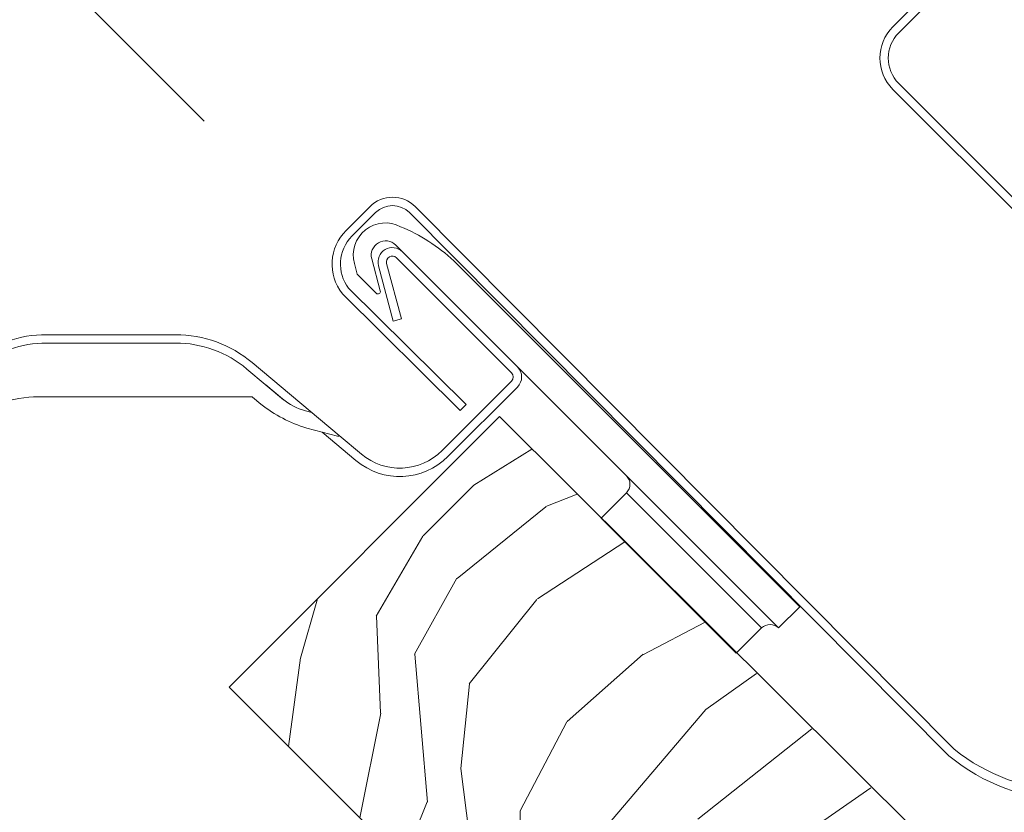
# Model space of a CAD drawing. Units: millimetres. Extents: x -23272466 to 44913, y -22484634 to 188.
# Drawn here: x -23270590 to -23270425, y -22482345 to -22482213 of the extents above; entities that cross this region are included whole.
import ezdxf

# ---------------------------------------------------------------- set-up
doc = ezdxf.new("R2010")
doc.units = ezdxf.units.MM
doc.linetypes.add('SLD-SOLID', pattern=[0])
doc.layers.get('0').update_dxf_attribs({"lineweight": 20})
for name, color, linetype, lineweight in [('KEYLITE DIMENSIONS', 7, 'Continuous', 18), ('KEYLITE FLASHING', 7, 'Continuous', 18), ('KEYLITE ROOF WINDOW FLASHING', 7, 'Continuous', 18), ('KEYLITE ROOF WINDOW HATCH', 7, 'Continuous', 13), ('KONTUR GRUBY', 7, 'Continuous', 30)]:
    doc.layers.add(name, color=color, linetype=linetype, lineweight=lineweight)

msp = doc.modelspace()

# ---------------------------------------------------------------- linework, layer by layer
at = {"linetype": 'SLD-SOLID'}
msp.add_line((-23270509.84, -22482279.278), (-23270555.095, -22482324.533), dxfattribs=at)
msp.add_circle((-23270392.104, -22482332.991), 479.624)
at = {"layer": 'KEYLITE DIMENSIONS'}
msp.add_line((-23270559.273, -22482229.845), (-23270640.859, -22482148.259), dxfattribs=at)
at = {"layer": 'KEYLITE FLASHING'}
for p, q in [((-23270535.54, -22482248.105), (-23270531.581, -22482244.146)), ((-23270530.591, -22482245.135), (-23270534.555, -22482249.1)), ((-23270524.934, -22482245.135), (-23270434.675, -22482336.001)), ((-23270433.776, -22482334.929), (-23270523.944, -22482244.146)), ((-23270535.114, -22482257.787), (-23270515.456, -22482277.237)), ((-23270516.446, -22482278.227), (-23270536.163, -22482258.718)), ((-23270515.456, -22482277.237), (-23270516.446, -22482278.227))]:
    msp.add_line(p, q, dxfattribs=at)
for centre, radius, start, end in [((-23270527.762, -22482247.964), 5.4, 45.00004, 135), ((-23270527.762, -22482247.964), 4, 45, 134.99992), ((-23270529.884, -22482253.762), 8, 135.00008, 218.28235), ((-23270529.884, -22482253.762), 6.6, 135.00005, 217.57355), ((-23270413.62, -22482310.556), 33.028, 230.39364, 304.97728), ((-23270413.657, -22482309.728), 32.247, 231.39917, 303.72052)]:
    msp.add_arc(centre, radius, start, end, dxfattribs=at)
at = {"layer": 'KEYLITE ROOF WINDOW FLASHING', "linetype": 'SLD-SOLID'}
for p, q in [((-23270377.861, -22482147.866), (-23270444.047, -22482214.051)), ((-23270443.057, -22482215.041), (-23270376.871, -22482148.856)), ((-23270403.034, -22482263.549), (-23270443.057, -22482223.526)), ((-23270444.047, -22482224.516), (-23270404.024, -22482264.538))]:
    msp.add_line(p, q, dxfattribs=at)
at = {"layer": 'KEYLITE ROOF WINDOW FLASHING', "linetype": 'Continuous', "lineweight": 15}
for p, q in [((-23270527.235, -22482250.57), (-23270526.103, -22482251.701)), ((-23270506.87, -22482270.935), (-23270526.103, -22482251.701)), ((-23270529.813, -22482258.249), (-23270531.25, -22482252.888)), ((-23270507.86, -22482271.925), (-23270527.093, -22482252.691)), ((-23270517.535, -22482253.199), (-23270459.635, -22482311.098)), ((-23270534.148, -22482253.665), (-23270533.67, -22482255.449)), ((-23270530.118, -22482254.02), (-23270527.634, -22482263.292)), ((-23270528.766, -22482253.657), (-23270526.281, -22482262.93)), ((-23270530.482, -22482258.636), (-23270533.67, -22482255.449)), ((-23270527.634, -22482263.292), (-23270526.281, -22482262.93)), ((-23270585.688, -22482265.561), (-23270564.084, -22482265.561)), ((-23270585.688, -22482266.961), (-23270564.084, -22482266.961)), ((-23270568.234, -22482266.962), (-23270581.764, -22482266.962)), ((-23270552.128, -22482271.312), (-23270546.017, -22482276.44)), ((-23270551.228, -22482270.24), (-23270536.701, -22482282.429)), ((-23270506.87, -22482270.935), (-23270475.899, -22482301.906)), ((-23270507.86, -22482273.339), (-23270519.482, -22482284.961)), ((-23270546.167, -22482276.316), (-23270548.951, -22482273.981)), ((-23270506.87, -22482274.329), (-23270518.492, -22482285.951)), ((-23270551.33, -22482275.962), (-23270586.981, -22482275.962)), ((-23270551.201, -22482276.009), (-23270549.794, -22482277.189)), ((-23270542.327, -22482278.315), (-23270541.265, -22482278.6)), ((-23270536.953, -22482282.57), (-23270542.114, -22482281.187)), ((-23270539.536, -22482281.878), (-23270533.881, -22482286.623)), ((-23270536.701, -22482282.429), (-23270532.981, -22482285.551)), ((-23270488.626, -22482292.006), (-23270492.869, -22482296.249)), ((-23270465.999, -22482314.634), (-23270488.626, -22482292.006)), ((-23270463.171, -22482314.634), (-23270475.899, -22482301.906)), ((-23270463.171, -22482314.634), (-23270459.635, -22482311.098)), ((-23270470.242, -22482318.876), (-23270465.999, -22482314.634))]:
    msp.add_line(p, q, dxfattribs=at)
at = {"layer": 'KEYLITE ROOF WINDOW FLASHING'}
msp.add_line((-23270492.869, -22482296.249), (-23270470.242, -22482318.876), dxfattribs=at)
at = {"layer": 'KEYLITE ROOF WINDOW FLASHING', "linetype": 'Continuous', "lineweight": 15, "flags": 128}
msp.add_lwpolyline([(-23270549.28, -22482273.708), (-23270549.279, -22482273.707), (-23270549.277, -22482273.704)], dxfattribs=at)
at = {"layer": 'KEYLITE ROOF WINDOW FLASHING', "linetype": 'SLD-SOLID'}
for radius in [7.4, 6]:
    msp.add_arc((-23270438.814, -22482219.284), radius, 135, 225, dxfattribs=at)
at = {"layer": 'KEYLITE ROOF WINDOW FLASHING', "linetype": 'Continuous', "lineweight": 15}
for centre, radius, start, end in [((-23270528.932, -22482252.267), 5.4, 62.10558, 195), ((-23270538.016, -22482275.3), 30.132, 47.1775, 67.33519), ((-23270528.932, -22482252.267), 2.4, 45, 195), ((-23270527.8, -22482253.398), 2.4, 45, 195), ((-23270527.8, -22482253.398), 1, 45, 195), ((-23270530.2, -22482258.353), 0.4, 225, 15), ((-23270585.688, -22482285.561), 20, 90, 128), ((-23270564.084, -22482285.561), 20, 50, 90), ((-23270585.688, -22482285.561), 18.6, 90, 128), ((-23270564.084, -22482285.561), 18.6, 50, 90), ((-23270508.567, -22482272.632), 2.4, 315, 45), ((-23270508.567, -22482272.632), 1, 315, 45), ((-23270586.981, -22482295.962), 20, 90, 128), ((-23270551.33, -22482276.162), 0.2, 50, 90), ((-23270539.739, -22482268.656), 10, 230, 255), ((-23270535.502, -22482259.11), 23.046, 231.67378, 253.32626), ((-23270536.902, -22482282.377), 0.2, 255, 330), ((-23270526.553, -22482277.89), 11.4, 230, 315), ((-23270526.553, -22482277.89), 10, 230, 315), ((-23270490.041, -22482290.592), 2, 315, 45), ((-23270464.585, -22482316.048), 2, 45, 135)]:
    msp.add_arc(centre, radius, start, end, dxfattribs=at)
at = {"layer": 'KEYLITE ROOF WINDOW HATCH'}
for p, q in [((-23270514.136, -22482290.752), (-23270504.442, -22482284.709)), ((-23270522.631, -22482299.228), (-23270514.136, -22482290.752)), ((-23270502.087, -22482294.32), (-23270496.874, -22482292.242)), ((-23270516.971, -22482306.381), (-23270502.108, -22482294.377)), ((-23270530.488, -22482312.685), (-23270522.694, -22482299.259)), ((-23270503.502, -22482309.746), (-23270488.882, -22482300.236)), ((-23270524.091, -22482319.015), (-23270517.005, -22482306.295)), ((-23270543.179, -22482319.674), (-23270540.339, -22482309.778)), ((-23270514.924, -22482323.98), (-23270503.594, -22482309.851)), ((-23270529.777, -22482328.876), (-23270530.466, -22482312.612)), ((-23270485.864, -22482319.122), (-23270475.475, -22482313.637)), ((-23270521.932, -22482343.774), (-23270524.025, -22482319.023)), ((-23270498.552, -22482330.31), (-23270485.812, -22482319.01)), ((-23270545.159, -22482334.468), (-23270543.167, -22482319.653)), ((-23270475.329, -22482328.301), (-23270466.85, -22482322.26)), ((-23270516.33, -22482338.129), (-23270514.899, -22482323.988)), ((-23270533.251, -22482346.377), (-23270529.738, -22482328.915)), ((-23270500.068, -22482357.269), (-23270475.329, -22482328.301)), ((-23270506.418, -22482345.207), (-23270498.622, -22482330.366)), ((-23270476.661, -22482346.617), (-23270457.585, -22482331.523)), ((-23270514.36, -22482353.938), (-23270516.315, -22482338.149)), ((-23270469.541, -22482356.519), (-23270447.743, -22482341.363)), ((-23270525.942, -22482353.686), (-23270521.978, -22482343.726)), ((-23270506.443, -22482363.591), (-23270506.422, -22482345.206))]:
    msp.add_line(p, q, dxfattribs=at)
at = {"layer": 'KONTUR GRUBY'}
for p, q in [((-23270509.84, -22482279.278), (-23270555.095, -22482324.533)), ((-23270417.065, -22482371.577), (-23270509.84, -22482279.278)), ((-23270555.095, -22482324.533), (-23270481.555, -22482398.072))]:
    msp.add_line(p, q, dxfattribs=at)

doc.saveas('drawing.dxf')
